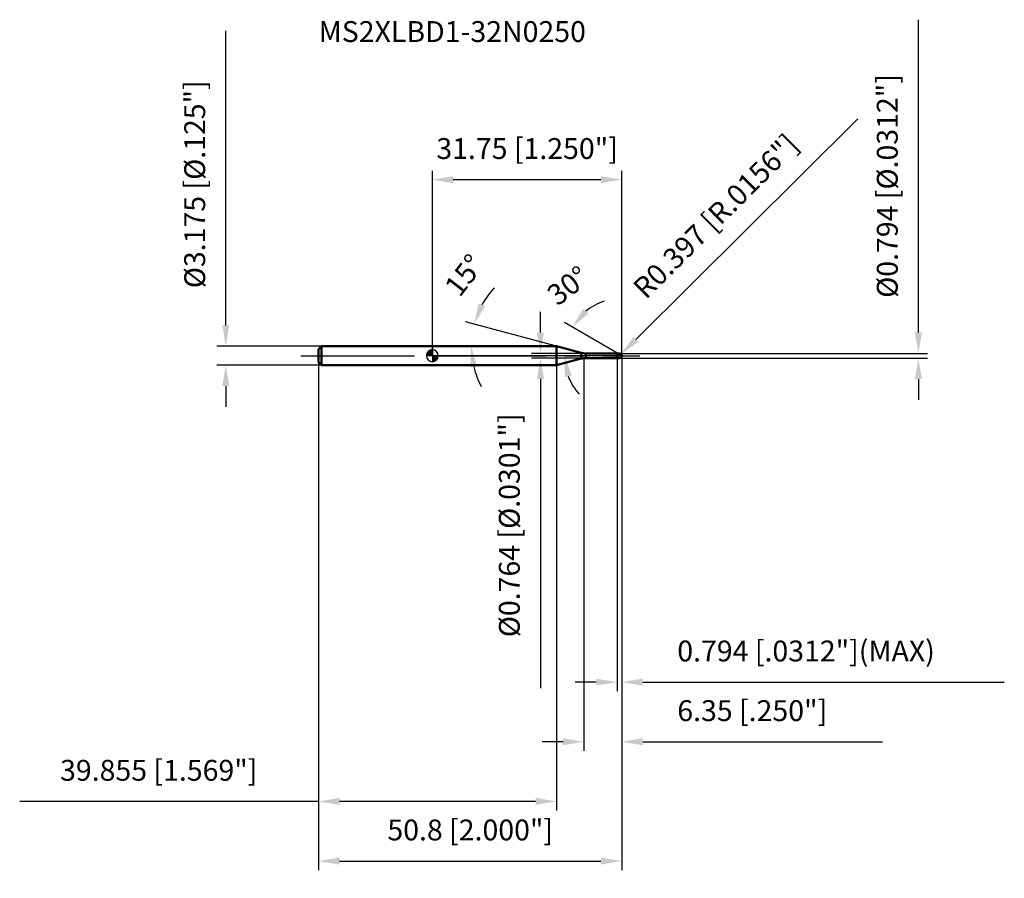
# Model space of a CAD drawing. Units: millimetres. Extents: x -69 to 96, y -88 to 56.
import ezdxf

# ---------------------------------------------------------------- set-up
doc = ezdxf.new("R2010")
doc.units = ezdxf.units.MM
doc.linetypes.add('CENTER2', pattern=[28.575, 19.05, -3.175, 3.175, -3.175])
for name, color, linetype, lineweight in [('1', 4, 'Continuous', 50), ('2', 7, 'Continuous', 25), ('4', 2, 'CENTER2', 25), ('cut', 1, 'Continuous', 25), ('nocut', 7, 'Continuous', 25), ('sk1', 4, 'Continuous', 50), ('sk2', 7, 'Continuous', 25), ('sk4', 2, 'CENTER2', 25), ('sk6', 5, 'Continuous', 35)]:
    doc.layers.add(name, color=color, linetype=linetype, lineweight=lineweight)
doc.layers.add('7', color=5, linetype='Continuous')
doc.styles.add('simplex', font='txt.shx', dxfattribs={"height": 3.5})
doc.styles.get("Standard").update_dxf_attribs({"font": 'txt.shx', "bigfont": '@extfont2.shx'})
doc.dimstyles.new('コピー - ISO-25', dxfattribs={"dimscale": 0, "dimtxt": 3.5, "dimasz": 3.5, "dimexe": 1.5, "dimexo": 0, "dimgap": 2.3, "dimtad": 1, "dimdec": 3, "dimdsep": 46, "dimtxsty": 'simplex', "dimcen": 0.09, "dimclrd": 256, "dimclre": 256, "dimclrt": 256, "dimadec": 0, "dimazin": 0, "dimtfac": 1, "dimtofl": 0, "dimtmove": 0, "dimatfit": 3, "dimfxl": 1, "dimtolj": 1, "dimlwd": -1, "dimlwe": -1, "dimarcsym": 0})

# ---------------------------------------------------------------- blocks, each defined once
blk = doc.blocks.new('zero block')
h = blk.add_hatch(color=7)
h.paths.add_polyline_path([(0, 1, 0.414214), (-1, 0), (0, 0)])
h.paths.add_polyline_path([(1, 0), (0, 0), (0, -1, 0.414214)])
at = {"color": 7, "ltscale": 0.2}
for p, q in [((-1, 0), (1, 0)), ((0, -1), (0, 1))]:
    blk.add_line(p, q, dxfattribs=at)
for start, end in [(90, 180), (180, 270), (0, 90), (270, 0)]:
    blk.add_arc((0, 0), 1, start, end, dxfattribs=at)
blk = doc.blocks.new('*D142')
at = {"layer": '2'}
for p, q in [((31.75, 0), (31.75, -66.21)), ((25.4, -0.4), (25.4, -66.21)), ((21.9, -64.71), (18.4, -64.71)), ((35.25, -64.71), (75.43, -64.71))]:
    blk.add_line(p, q, dxfattribs=at)
for points in [[(21.9, -65.29), (21.9, -64.12), (25.4, -64.71)], [(35.25, -64.12), (35.25, -65.29), (31.75, -64.71)]]:
    blk.add_solid(points, dxfattribs=at)
at = {"layer": 'Defpoints', "color": 0}
for p in [(31.75, 0), (25.4, -0.4), (25.4, -64.71)]:
    blk.add_point(p, dxfattribs=at)
at = {"layer": '2', "insert": (41.05, -57.74), "char_height": 3.5, "attachment_point": 1, "line_spacing_factor": 0.9, "style": 'simplex'}
blk.add_mtext('\\A1;6.35 [.250"]', dxfattribs=at)
blk = doc.blocks.new('*D153')
at = {"layer": '2'}
for p, q in [((81.46, 3.9), (81.46, 56.33)), ((31.35, 0.4), (82.96, 0.4)), ((31.35, -0.4), (82.96, -0.4)), ((81.46, -3.9), (81.46, -7.4))]:
    blk.add_line(p, q, dxfattribs=at)
for points in [[(80.88, 3.9), (82.04, 3.9), (81.46, 0.4)], [(82.04, -3.9), (80.88, -3.9), (81.46, -0.4)]]:
    blk.add_solid(points, dxfattribs=at)
at = {"layer": 'Defpoints', "color": 0}
for p in [(31.35, 0.4), (81.46, 0.4), (31.35, -0.4)]:
    blk.add_point(p, dxfattribs=at)
at = {"layer": '2', "insert": (74.49, 9.7), "char_height": 3.5, "attachment_point": 1, "rotation": 90, "line_spacing_factor": 0.9, "style": 'simplex'}
blk.add_mtext('\\A1;%%c0.794 [%%c.0312"]', dxfattribs=at)
blk = doc.blocks.new('*D164')
at = {"layer": '2'}
for p, q in [((71.3, 39.72), (34.12, 2.75)), ((31.26, 0), (31.44, 0)), ((31.35, -0.09), (31.35, 0.09))]:
    blk.add_line(p, q, dxfattribs=at)
blk.add_solid([(33.71, 3.16), (34.53, 2.33), (31.63, 0.28)], dxfattribs=at)
at = {"layer": 'Defpoints', "color": 0}
for p in [(31.35, 0), (31.63, 0.28)]:
    blk.add_point(p, dxfattribs=at)
at = {"layer": '2', "insert": (33.32, 11.78), "char_height": 3.5, "attachment_point": 1, "rotation": 44.834, "line_spacing_factor": 0.9, "style": 'simplex'}
blk.add_mtext('\\A1;R0.397 [R.0156"]', dxfattribs=at)
blk = doc.blocks.new('*D175')
at = {"layer": '2'}
for p, q in [((20.81, 1.59), (5.55, 5.68)), ((1.68, 1.59), (8.01, 1.59))]:
    blk.add_line(p, q, dxfattribs=at)
for start, end in [(136.8697, 150.9349), (194.0651, 208.1303)]:
    blk.add_arc((20.81, 1.59), 14.29, start, end, dxfattribs=at)
for points in [[(7.77, 8.75), (8.85, 8.31), (7, 5.29)], [(7.52, -1.81), (6.36, -1.96), (6.51, 1.59)]]:
    blk.add_solid(points, dxfattribs=at)
at = {"layer": 'Defpoints', "color": 0}
for p in [(6.57, 2.83), (1.48, 1.59), (1.68, 1.59), (20.81, 1.59), (21, 1.53)]:
    blk.add_point(p, dxfattribs=at)
at = {"layer": '2', "insert": (3.96, 14.56), "char_height": 3.5, "attachment_point": 2, "rotation": 52.412, "line_spacing_factor": 0.9, "style": 'simplex'}
blk.add_mtext('\\A1;15%%d', dxfattribs=at)
blk = doc.blocks.new('*D186')
at = {"layer": '2'}
for p, q in [((31.06, 0.4), (22.14, 5.55)), ((31.75, 0), (20.65, 0))]:
    blk.add_line(p, q, dxfattribs=at)
for start, end in [(107.9791, 128.9896), (201.0104, 222.0209)]:
    blk.add_arc((31.75, 0), 9.6, start, end, dxfattribs=at)
for points in [[(25.27, 7.84), (26.15, 7.08), (23.44, 4.8)], [(23.36, -3.33), (22.22, -3.55), (22.15, 0)]]:
    blk.add_solid(points, dxfattribs=at)
at = {"layer": 'Defpoints', "color": 0}
for p in [(22.3, 1.67), (31.06, 0.4), (31.19, 0.32), (31.75, 0), (31.9, 0)]:
    blk.add_point(p, dxfattribs=at)
at = {"layer": '2', "insert": (21.67, 13.14), "char_height": 3.5, "attachment_point": 2, "rotation": 37.4844, "line_spacing_factor": 0.9, "style": 'simplex'}
blk.add_mtext('\\A1;30%%d', dxfattribs=at)
blk = doc.blocks.new('*D197')
at = {"layer": '2'}
for p, q in [((31.75, 0), (31.75, -56.21)), ((30.96, -0.4), (30.96, -56.21)), ((27.46, -54.71), (23.96, -54.71)), ((35.25, -54.71), (95.85, -54.71))]:
    blk.add_line(p, q, dxfattribs=at)
for points in [[(27.46, -55.29), (27.46, -54.12), (30.96, -54.71)], [(35.25, -54.12), (35.25, -55.29), (31.75, -54.71)]]:
    blk.add_solid(points, dxfattribs=at)
at = {"layer": 'Defpoints', "color": 0}
for p in [(31.75, 0), (30.96, -0.4), (31.75, -54.71)]:
    blk.add_point(p, dxfattribs=at)
at = {"layer": '2', "insert": (41.05, -47.74), "char_height": 3.5, "attachment_point": 1, "line_spacing_factor": 0.9, "style": 'simplex'}
blk.add_mtext('\\A1;0.794 [.0312"](MAX)', dxfattribs=at)
blk = doc.blocks.new('*D208')
at = {"layer": 'Defpoints', "color": 0}
for p in [(-34.61, 1.59), (-18.55, 1.59), (-18.55, -1.59)]:
    blk.add_point(p, dxfattribs=at)
at = {"layer": 'sk2'}
for p, q in [((-34.61, 5.09), (-34.61, 54.45)), ((-18.55, 1.59), (-36.11, 1.59)), ((-18.55, -1.59), (-36.11, -1.59)), ((-34.61, -5.09), (-34.61, -8.59))]:
    blk.add_line(p, q, dxfattribs=at)
for points in [[(-35.19, 5.09), (-34.02, 5.09), (-34.61, 1.59)], [(-34.02, -5.09), (-35.19, -5.09), (-34.61, -1.59)]]:
    blk.add_solid(points, dxfattribs=at)
at = {"layer": 'sk2', "insert": (-41.57, 11.32), "char_height": 3.5, "attachment_point": 1, "rotation": 90, "line_spacing_factor": 0.9, "style": 'simplex'}
blk.add_mtext('\\A1;%%c3.175 [%%c.125"]', dxfattribs=at)
blk = doc.blocks.new('*D219')
at = {"layer": 'Defpoints', "color": 0}
for p in [(31.75, 0), (-19.05, -1.09), (31.75, -84.71)]:
    blk.add_point(p, dxfattribs=at)
at = {"layer": 'sk2'}
for p, q in [((31.75, 0), (31.75, -86.21)), ((-19.05, -1.09), (-19.05, -86.21)), ((-15.55, -84.71), (28.25, -84.71))]:
    blk.add_line(p, q, dxfattribs=at)
for points in [[(-15.55, -84.12), (-15.55, -85.29), (-19.05, -84.71)], [(28.25, -85.29), (28.25, -84.12), (31.75, -84.71)]]:
    blk.add_solid(points, dxfattribs=at)
at = {"layer": 'sk2', "insert": (6.35, -77.74), "char_height": 3.5, "attachment_point": 2, "line_spacing_factor": 0.9, "style": 'simplex'}
blk.add_mtext('\\A1;50.8 [2.000"]', dxfattribs=at)
blk = doc.blocks.new('*D2210')
at = {"layer": 'Defpoints', "color": 0}
for p in [(-19.05, -1.09), (20.81, -1.59), (-19.05, -74.71)]:
    blk.add_point(p, dxfattribs=at)
at = {"layer": 'sk2'}
for p, q in [((-19.05, -1.09), (-19.05, -76.21)), ((20.81, -1.59), (20.81, -76.21)), ((-19.05, -74.71), (-69.15, -74.71)), ((17.31, -74.71), (-15.55, -74.71))]:
    blk.add_line(p, q, dxfattribs=at)
for points in [[(-15.55, -74.12), (-15.55, -75.29), (-19.05, -74.71)], [(17.31, -75.29), (17.31, -74.12), (20.81, -74.71)]]:
    blk.add_solid(points, dxfattribs=at)
at = {"layer": 'sk2', "insert": (-45.85, -67.74), "char_height": 3.5, "attachment_point": 2, "line_spacing_factor": 0.9, "style": 'simplex'}
blk.add_mtext('\\A1;39.855 [1.569"]', dxfattribs=at)
blk = doc.blocks.new('*D2311')
at = {"layer": '2'}
for p, q in [((0, 0), (0, 31.02)), ((31.75, 0), (31.75, 31.02)), ((3.5, 29.52), (28.25, 29.52))]:
    blk.add_line(p, q, dxfattribs=at)
for points in [[(3.5, 30.1), (3.5, 28.93), (0, 29.52)], [(28.25, 28.93), (28.25, 30.1), (31.75, 29.52)]]:
    blk.add_solid(points, dxfattribs=at)
at = {"layer": 'Defpoints', "color": 0}
for p in [(31.75, 29.52), (0, 0), (31.75, 0)]:
    blk.add_point(p, dxfattribs=at)
at = {"layer": '2', "insert": (15.88, 36.48), "char_height": 3.5, "attachment_point": 2, "line_spacing_factor": 0.9, "style": 'simplex'}
blk.add_mtext('\\A1;31.75 [1.250"]', dxfattribs=at)
blk = doc.blocks.new('*D2412')
at = {"layer": '2'}
for p, q in [((18.12, 3.88), (18.12, 7.38)), ((25.7, 0.38), (16.62, 0.38)), ((25.7, -0.38), (16.62, -0.38)), ((18.12, -3.88), (18.12, -55.73))]:
    blk.add_line(p, q, dxfattribs=at)
for points in [[(17.53, 3.88), (18.7, 3.88), (18.12, 0.38)], [(18.7, -3.88), (17.53, -3.88), (18.12, -0.38)]]:
    blk.add_solid(points, dxfattribs=at)
at = {"layer": 'Defpoints', "color": 0}
for p in [(25.7, 0.38), (18.12, -0.38), (25.7, -0.38)]:
    blk.add_point(p, dxfattribs=at)
at = {"layer": '2', "insert": (11.15, -9.68), "char_height": 3.5, "attachment_point": 3, "rotation": 90, "line_spacing_factor": 0.9, "style": 'simplex'}
blk.add_mtext('\\A1;%%c0.764 [%%c.0301"]', dxfattribs=at)

msp = doc.modelspace()

# ---------------------------------------------------------------- linework, layer by layer
at = {"layer": '1'}
for p, q in [((20.8052, 1.5875), (0, 1.5875)), ((24.9232, 0.4841), (20.8052, 1.5875)), ((20.8052, 1.5875), (20.8052, -1.5875)), ((24.9232, 0.4841), (24.9232, -0.4841)), ((25.6996, 0.3819), (30.9413, 0.3819)), ((25.6996, 0.3819), (25.6996, -0.3819)), ((30.9563, 0.3969), (30.9413, 0.3819)), ((30.9413, 0.3819), (30.9413, -0.3819)), ((30.9563, 0.3969), (31.3531, 0.3969)), ((30.9563, 0.3969), (30.9563, -0.3969)), ((31.75, 0), (31.0626, 0.3969)), ((0, -1.5875), (20.8052, -1.5875)), ((20.8052, -1.5875), (24.9232, -0.4841)), ((30.9413, -0.3819), (25.6996, -0.3819)), ((30.9413, -0.3819), (30.9563, -0.3969)), ((31.3531, -0.3969), (30.9563, -0.3969))]:
    msp.add_line(p, q, dxfattribs=at)
for centre, radius, start, end in [((25.6996, 3.3819), 3, 255, 270), ((31.3531, 0), 0.3969, 270, 90), ((25.6996, -3.3819), 3, 90, 105)]:
    msp.add_arc(centre, radius, start, end, dxfattribs=at)
at = {"layer": '4'}
msp.add_line((0, 0), (34.75, 0), dxfattribs=at)
at = {"layer": '7'}
for p, q in [((30.9563, 0.3969), (31.3531, 0.3969)), ((30.9563, 0.3969), (30.9563, -0.3969)), ((31.3531, -0.3969), (30.9563, -0.3969))]:
    msp.add_line(p, q, dxfattribs=at)
msp.add_arc((31.3531, 0), 0.3969, 270, 90, dxfattribs=at)
at = {"layer": 'cut'}
for p, q in [((31.3531, 0.3969), (30.9563, 0.3969)), ((30.9563, 0.3969), (30.9563, 0)), ((30.9563, 0), (31.75, 0))]:
    msp.add_line(p, q, dxfattribs=at)
msp.add_arc((31.3531, 0), 0.3969, 0, 90, dxfattribs=at)
at = {"layer": 'nocut'}
for p, q in [((0, 1.5875), (0, 0)), ((20.8052, 1.5875), (0, 1.5875)), ((30.9563, 0), (0, 0)), ((24.9232, 0.4841), (20.8052, 1.5875)), ((25.6996, 0.3819), (30.9413, 0.3819)), ((30.9563, 0.3969), (30.9413, 0.3819)), ((30.9563, 0.3969), (30.9563, 0))]:
    msp.add_line(p, q, dxfattribs=at)
msp.add_arc((25.6996, 3.3819), 3, 255, 270, dxfattribs=at)
at = {"layer": 'sk1'}
for p, q in [((-19.05, 1.0875), (-18.55, 1.5875)), ((-19.05, 1.0875), (-19.05, -1.0875)), ((-18.55, 1.5875), (-18.55, -1.5875)), ((0, 1.5875), (-18.55, 1.5875)), ((-19.05, -1.0875), (-18.55, -1.5875)), ((-18.55, -1.5875), (0, -1.5875))]:
    msp.add_line(p, q, dxfattribs=at)
at = {"layer": 'sk4'}
msp.add_line((-22.05, 0), (0, 0), dxfattribs=at)

# ---------------------------------------------------------------- block references
at = {"rotation": 180}
msp.add_blockref('zero block', (0, 0), dxfattribs=at)

# ---------------------------------------------------------------- texts
at = {"layer": 'sk6', "insert": (-19.05, 56.0875), "char_height": 3.5, "width": 47.6, "attachment_point": 1, "line_spacing_factor": 0.9}
msp.add_mtext('MS2XLBD1-32N0250', dxfattribs=at)

# ---------------------------------------------------------------- dimensions: what is measured, and where the dimension line sits
at = {"layer": '2'}
for base, p1, p2, angle, picture, middle in [((81.4606, 0.3969), (31.3531, -0.3969), (31.3531, 0.3969), 90, '*D153', (81.4606, 31.8635)), ((18.1155, -0.3819), (25.6996, 0.3819), (25.6996, -0.3819), 270, '*D2412', (18.1155, -31.5569))]:
    dim = msp.add_linear_dim(base=base, p1=p1, p2=p2, angle=angle, text='%%c<>', dimstyle='コピー - ISO-25', override={"dimscale": 1}, dxfattribs=at)
    dim.commit()
    dim.dimension.update_dxf_attribs({"geometry": picture, "text_midpoint": middle, "dimtype": 160})
dim = msp.add_radius_dim(center=(31.3531, 0), mpoint=(31.6346, 0.2798), dimstyle='コピー - ISO-25', override={"dimscale": 1}, dxfattribs=at)
dim.commit()
dim.dimension.update_dxf_attribs({"geometry": '*D164', "text_midpoint": (46.9398, 15.4966), "dimtype": 164})
dim = msp.add_linear_dim(base=(31.75, 29.5173), p1=(0, 0), p2=(31.75, 0), dimstyle='コピー - ISO-25', override={"dimscale": 1}, dxfattribs=at)
dim.commit()
dim.dimension.update_dxf_attribs({"geometry": '*D2311', "text_midpoint": (15.875, 29.5173), "dimtype": 160})
for base, line1, line2, picture, middle in [((6.5661, 2.8333), ((21.0016, 1.5349), (20.8052, 1.5875)), ((1.6815, 1.5875), (1.4782, 1.5875)), '*D175', (9.4788, 10.3062)), ((22.2976, 1.6667), ((31.1929, 0.3216), (31.0626, 0.3969)), ((31.9005, 0), (31.75, 0)), '*D186', (25.909, 7.6164))]:
    dim = msp.add_angular_dim_2l(base=base, line1=line1, line2=line2, dimstyle='コピー - ISO-25', override={"dimscale": 1}, dxfattribs=at)
    dim.commit()
    dim.dimension.update_dxf_attribs({"geometry": picture, "text_midpoint": middle, "dimtype": 162})
dim = msp.add_linear_dim(base=(25.4, -64.7065), p1=(31.75, 0), p2=(25.4, -0.3969), angle=180, dimstyle='コピー - ISO-25', override={"dimscale": 1}, dxfattribs=at)
dim.commit()
dim.dimension.update_dxf_attribs({"geometry": '*D142', "text_midpoint": (57.0917, -64.7065), "dimtype": 160})
dim = msp.add_linear_dim(base=(31.75, -54.7065), p1=(30.9563, -0.3969), p2=(31.75, 0), text='<>(MAX)', dimstyle='コピー - ISO-25', override={"dimscale": 1}, dxfattribs=at)
dim.commit()
dim.dimension.update_dxf_attribs({"geometry": '*D197', "text_midpoint": (67.3, -54.7065), "dimtype": 160})
at = {"layer": 'sk2'}
dim = msp.add_linear_dim(base=(-34.6078, 1.5875), p1=(-18.55, -1.5875), p2=(-18.55, 1.5875), angle=90, text='%%c<>', dimstyle='コピー - ISO-25', override={"dimscale": 1}, dxfattribs=at)
dim.commit()
dim.dimension.update_dxf_attribs({"geometry": '*D208', "text_midpoint": (-34.6078, 31.7375), "dimtype": 160})
dim = msp.add_linear_dim(base=(31.75, -84.7065), p1=(-19.05, -1.0875), p2=(31.75, 0), dimstyle='コピー - ISO-25', override={"dimscale": 1}, dxfattribs=at)
dim.commit()
dim.dimension.update_dxf_attribs({"geometry": '*D219', "text_midpoint": (6.35, -80.0731)})
dim = msp.add_linear_dim(base=(-19.05, -74.7065), p1=(20.8052, -1.5875), p2=(-19.05, -1.0875), angle=180, dimstyle='コピー - ISO-25', override={"dimscale": 1}, dxfattribs=at)
dim.commit()
dim.dimension.update_dxf_attribs({"geometry": '*D2210', "text_midpoint": (-45.85, -70.0731)})

doc.saveas('drawing.dxf')
